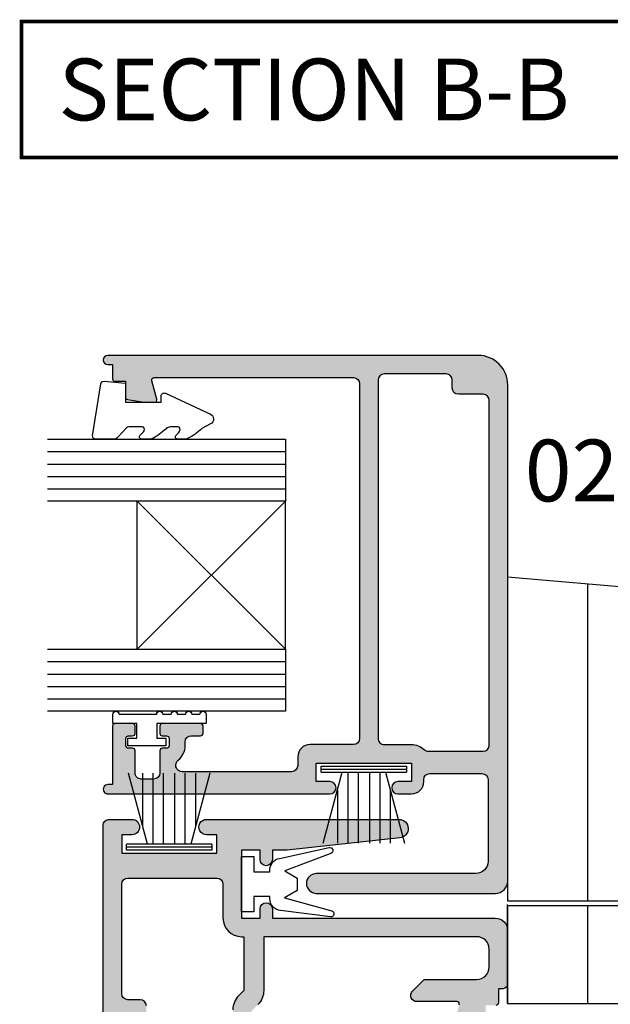
# Model space of a CAD drawing. Units: millimetres. Extents: x 0 to 354, y 0 to 482.
# Drawn here: x 185 to 233, y 79 to 159 of the extents above; entities that cross this region are included whole.
import ezdxf

# ---------------------------------------------------------------- set-up
doc = ezdxf.new("R2010")
doc.units = ezdxf.units.MM
for name, color, linetype in [('02722$0$APL Hatch', 253, 'Continuous'), ('02722$0$APL Joinery', 2, 'Continuous'), ('02723$0$APL Hatch', 253, 'Continuous'), ('02723$0$APL Joinery', 2, 'Continuous'), ('9070121 sw catch$0$APL Joinery', 2, 'Continuous'), ('APL Joinery', 2, 'Continuous'), ('APL Notes', 7, 'Continuous')]:
    doc.layers.add(name, color=color, linetype=linetype)
doc.styles.add('Arial-Bold', font='arialbd.ttf')

# ---------------------------------------------------------------- blocks, each defined once
blk = doc.blocks.new('9010331')
at = {"layer": 'APL Joinery', "color": 252}
for p, q in [((-6.5, 3.289265014993873), (-0.75, 1.748557158514927)), ((-0.75, 3.449999999999932), (-0.75, -3.449999999999932)), ((-0.75, 3.449999999999932), (-0.25, 3.449999999999932)), ((-0.5, 3.449999999999932), (-0.5, -3.449999999999932)), ((-0.25, 3.449999999999932), (-0.25, -3.449999999999932)), ((-2.210884572679674, 2.139999999999532), (-6.5, 2.139999999999532)), ((-0.75, 1.299999999999613), (-6.5, 1.299999999999613)), ((-0.75, 0.4599999999999227), (-6.5, 0.4599999999995816)), ((-0.75, -0.4600000000001501), (-6.5, -0.4600000000004911)), ((-0.75, -1.300000000000296), (-6.5, -1.300000000000296)), ((-0.75, -1.748557158515155), (-6.5, -3.289265014994726)), ((-2.210884572680811, -2.140000000000214), (-6.5, -2.140000000000214)), ((-0.25, -3.449999999999932), (-0.75, -3.449999999999932))]:
    blk.add_line(p, q, dxfattribs=at)
blk = doc.blocks.new('02722')
at = {"layer": '02722$0$APL Hatch'}
h = blk.add_hatch(color=256, dxfattribs=at)
edge = h.paths.add_edge_path()
edge.add_line((-24.27806421740291, 36.4500003029458), (-8.149999632119147, 36.4500003029458))
edge.add_arc((-8.149999632119147, 35.9500003029458), 0.5, 0, 90, ccw=False)
edge.add_line((-7.649999632119147, 35.9500003029458), (-7.649999632119149, 7.250000302947214))
edge.add_arc((-8.14999963211915, 7.250000302947214), 0.5, -90, 0, ccw=False)
edge.add_line((-8.14999963211915, 6.750000302947214), (-11.65000004768491, 6.750000302947216))
edge.add_arc((-11.65000004768491, 5.750000302947457), 0.9999999999997584, 90, 179.9999999999995)
edge.add_line((-12.65000004768467, 5.750000302947465), (-12.65000004768467, 5.049827290899762))
edge.add_arc((-13.15000004768467, 5.049827290899765), 0.5, 270.00319775542243, 359.9999999999996, ccw=False)
edge.add_line((-13.14997214200429, 4.549827291678493), (-22.02241771095431, 4.549304202736772))
edge.add_arc((-22.02244561663469, 5.049304201958046), 0.5000000000000006, 179.9999999999948, 270.00319775542243, ccw=False)
edge.add_line((-22.52244561663469, 5.049304201958091), (-22.52244561663469, 5.0887508033453))
edge.add_arc((-22.02244561663469, 5.088750803345254), 0.5, 128.6821874534863, 179.9999999999948, ccw=False)
edge.add_arc((-23.27244561663466, 6.650000302944983), 1.500000000000079, 308.6821874534863, 360.0000000000007)
edge.add_line((-21.77244561663458, 6.650000302945001), (-21.77244561663458, 6.950000302945434))
edge.add_arc((-21.27244561663458, 6.95000030294544), 0.5, 90, 180.0000000000007, ccw=False)
edge.add_line((-21.27244561663458, 7.45000030294544), (-20.52244561663407, 7.45000030294544))
edge.add_arc((-20.52244561663407, 7.650000302945358), 0.1999999999999176, 270, 360.0000000000002)
edge.add_line((-20.32244561663416, 7.650000302945359), (-20.32244561663416, 8.250000302945665))
edge.add_arc((-20.52244561663413, 8.250000302945663), 0.1999999999999709, 5.088887490342368e-13, 89.99999999999899)
edge.add_line((-20.52244561663413, 8.450000302945634), (-23.62244561663458, 8.450000302945696))
edge.add_arc((-23.62244561663458, 8.250000302945637), 0.2000000000000597, 89.99999999999795, 180)
edge.add_line((-23.82244561663464, 8.250000302945637), (-23.82244561663464, 7.650000302944803))
edge.add_arc((-23.62244561663476, 7.650000302944804), 0.1999999999998749, 180.0000000000003, 270)
edge.add_line((-23.62244561663476, 7.450000302944929), (-23.27244561663498, 7.450000302944929))
edge.add_arc((-23.27244561663498, 7.250000302944532), 0.2000000000003972, 0, 90, ccw=False)
edge.add_line((-23.07244561663458, 7.250000302944532), (-23.07244561663458, 6.650000302944978))
edge.add_arc((-23.27244561663466, 6.650000302944978), 0.2000000000000774, -90.00000000000921, 0, ccw=False)
edge.add_line((-23.27244561663469, 6.4500003029449), (-23.6224456166346, 6.450000302944957))
edge.add_arc((-23.62244561663463, 6.250000302944951), 0.2000000000000064, 89.99999999999085, 179.9999999999972)
edge.add_line((-23.82244561663464, 6.250000302944961), (-23.82244561663473, 4.449000302945194))
edge.add_arc((-24.3224456166346, 4.449000302945219), 0.4999999999998685, 270.0000000000049, 359.99999999999716, ccw=False)
edge.add_line((-24.32244561663455, 3.94900030294535), (-25.32244561663461, 3.949000302945265))
edge.add_arc((-25.32244561663465, 4.449000302945311), 0.5000000000000466, 180, 270.0000000000049, ccw=False)
edge.add_line((-25.8224456166347, 4.449000302945311), (-25.8224456166347, 6.250000302944671))
edge.add_arc((-26.02244561663473, 6.250000302944671), 0.2000000000000313, 0, 90)
edge.add_line((-26.02244561663473, 6.450000302944702), (-26.37244561663476, 6.450000302944702))
edge.add_arc((-26.37244561663476, 6.650000302944747), 0.2000000000000455, 180, 270, ccw=False)
edge.add_line((-26.57244561663481, 6.650000302944747), (-26.57244561663481, 7.250000302944565))
edge.add_arc((-26.37244561663496, 7.250000302944565), 0.1999999999998465, 90.00000000000921, 180, ccw=False)
edge.add_line((-26.37244561663499, 7.450000302944415), (-26.02244561663453, 7.450000302944474))
edge.add_arc((-26.02244561663456, 7.650000302944569), 0.2000000000000952, 270.0000000000102, 360.0000000000053)
edge.add_line((-25.82244561663447, 7.650000302944588), (-25.82244561663452, 8.250000302944523))
edge.add_arc((-26.02244561663495, 8.250000302944503), 0.2000000000004292, 5.597776239363778e-12, 89.99999999999899)
edge.add_line((-26.02244561663495, 8.450000302944929), (-27.45234460391841, 8.450000302944929))
edge.add_arc((-27.45234460391841, 8.250000302944954), 0.1999999999999744, 90, 180)
edge.add_line((-27.65234460391838, 8.250000302944954), (-27.65234460391838, 3.498989435784338))
edge.add_line((-27.65234460391838, 3.498989435784338), (-28.02733441499674, 3.498989435784338))
edge.add_arc((-28.0273344149962, 3.123979246864348), 0.3750101889199904, 90.00000000008195, 270.0031977553629)
edge.add_line((-28.02731348516765, 2.748969058528419), (-10.0499721419702, 2.750000304093719))
edge.add_arc((-10.05000004764632, 3.250000303130435), 0.4999999998154431, 270.0031977549357, 450.0000000002502)
edge.add_line((-10.05000004764851, 3.750000302945878), (-11.15000004768467, 3.75000030294585))
edge.add_line((-11.15000004768467, 3.75000030294585), (-11.15000004768467, 5.25000030294585))
edge.add_line((-11.15000004768467, 5.25000030294585), (-3.450000047684398, 5.25000030294585))
edge.add_line((-3.450000047684398, 5.25000030294585), (-3.450000047684398, 3.75000030294585))
edge.add_line((-3.450000047684398, 3.75000030294585), (-4.550000047684307, 3.75000030294585))
edge.add_arc((-4.550000047684307, 3.25000030294585), 0.5, 90, 270)
edge.add_line((-4.550000047684307, 2.75000030294585), (-3.450000047684398, 2.75000030294585))
edge.add_arc((-3.450000047684398, 3.75000030294585), 1, 270, 360)
edge.add_line((-2.450000047684398, 3.75000030294585), (-2.450000047684398, 3.900000302946783))
edge.add_arc((-1.950000047684398, 3.900000302946783), 0.5, 89.9999999999996, 180, ccw=False)
edge.add_line((-1.950000047684394, 4.400000302946783), (2.249999952314969, 4.400000302946754))
edge.add_arc((2.249999952314965, 3.900000302946754), 0.5, 0, 89.99999999999949, ccw=False)
edge.add_line((2.749999952314965, 3.900000302946754), (2.749999952314965, -2.699999697054395))
edge.add_arc((1.749999952314965, -2.699999697054395), 1, -90, 0, ccw=False)
edge.add_line((1.749999952314965, -3.699999697054395), (-11.15000304768348, -3.699999697054395))
edge.add_arc((-11.15000304768349, -4.499999697054534), 0.8000000000001393, 89.99999999999974, 269.9999999999997)
edge.add_line((-11.15000304768349, -5.299999697054673), (3.349999952314855, -5.299999697054787))
edge.add_arc((3.349999952314864, -4.299999697054776), 1.000000000000011, 269.9999999999995, 360)
edge.add_line((4.349999952314874, -4.299999697054776), (4.349999952314874, 35.85000030294573))
edge.add_arc((1.949999952314812, 35.85000030294573), 2.400000000000063, 0, 90)
edge.add_line((1.949999952314812, 38.25000030294579), (-28.02500004768469, 38.25000030294579))
edge.add_arc((-28.02500004768469, 37.87500030294451), 0.375000000001279, 90, 270)
edge.add_line((-28.02500004768469, 37.50000030294323), (-27.64999693047565, 37.50000030294323))
edge.add_line((-27.64999693047565, 37.50000030294323), (-27.65468354895557, 36.35079046646715))
edge.add_arc((-27.45468562771152, 36.34997485044656), 0.1999995843281623, 179.7663420883051, 270.0014398394446)
edge.add_line((-27.45468060173416, 36.14997526618156), (-26.61245658306206, 36.14999643121978))
edge.add_line((-26.61245658306206, 36.14999643121978), (-26.61247375197007, 34.88525177388666))
edge.add_arc((-26.4124737519885, 34.88524905888677), 0.1999999999999994, 179.9992222098254, 260.0106478950156)
edge.add_line((-26.44716678342503, 34.68828105750141), (-25.09434171963164, 34.4500007168562))
edge.add_line((-25.09434171963164, 34.4500007168562), (-24.26317832928686, 34.45002936754035))
edge.add_arc((-24.26318522486174, 34.65007169013617), 0.2000423227146602, 270.0019750187516, 375.0119209230696)
edge.add_line((-24.06996995540689, 34.70188665444729), (-24.47123860853459, 36.19819630106463))
edge.add_arc((-24.27806421740291, 36.25000030294579), 0.1999999999999986, 90, 195.0119209230682, ccw=False)
edge = h.paths.add_edge_path(flags=16)
edge.add_line((-2.072502316290644, 6.200000302946756), (2.349999952313964, 6.200000302946753))
edge.add_arc((2.349999952313964, 6.700000302946753), 0.5, 270, 360)
edge.add_line((2.849999952313965, 6.700000302946753), (2.849999952313965, 34.60000030294674))
edge.add_arc((2.349999952313965, 34.60000030294674), 0.5, 0, 90)
edge.add_line((2.349999952313965, 35.10000030294674), (0.3499999523139645, 35.10000030294674))
edge.add_arc((0.3499999523139646, 35.60000030294674), 0.5, 180, 270, ccw=False)
edge.add_line((-0.1500000476860352, 35.60000030294674), (-0.1500000476860385, 36.25000030294644))
edge.add_arc((-0.6500000476860386, 36.25000030294644), 0.5000000000000001, 0, 89.99999999999967)
edge.add_line((-0.6500000476860357, 36.75000030294644), (-5.650000047684427, 36.75000030294647))
edge.add_arc((-5.650000047684431, 36.25000030294645), 0.5000000000000142, 89.99999999999959, 179.9999999999976)
edge.add_line((-6.150000047684445, 36.25000030294648), (-6.15000004768558, 7.250000302945899))
edge.add_arc((-5.65000004768558, 7.250000302945878), 0.5, 179.9999999999978, 269.9999999999993)
edge.add_line((-5.650000047685587, 6.750000302945878), (-3.450000047685255, 6.750000302945849))
edge.add_arc((-3.450000047685275, 5.250000302945858), 1.499999999999991, 46.468847832665176, 89.99999999999932, ccw=False)
edge.add_arc((-2.072502316290642, 6.700000302946757), 0.5000000000000008, 226.4688478326651, 269.9999999999997)
at = {"layer": '02722$0$APL Joinery'}
for points in [[(-24.27806421740291, 36.4500003029458), (-8.149999632119147, 36.4500003029458, -0.4142135623730951), (-7.649999632119147, 35.9500003029458), (-7.649999632119149, 7.250000302947214, -0.4142135623730951), (-8.14999963211915, 6.750000302947214), (-11.65000004768491, 6.750000302947216, 0.4142135623730929), (-12.65000004768467, 5.750000302947465), (-12.65000004768467, 5.049827290899762, -0.4141972156984572), (-13.14997214200429, 4.549827291678493), (-22.02241771095431, 4.549304202736772, -0.4142299092367082), (-22.52244561663469, 5.049304201958091), (-22.52244561663469, 5.0887508033453, -0.2277350772923609), (-22.33494561663467, 5.479063178245172, 0.2277350772923876), (-21.77244561663458, 6.650000302945001), (-21.77244561663458, 6.950000302945434, -0.4142135623730988), (-21.27244561663458, 7.45000030294544), (-20.52244561663407, 7.45000030294544, 0.4142135623730964), (-20.32244561663416, 7.650000302945359), (-20.32244561663416, 8.250000302945665, 0.4142135623730872), (-20.52244561663413, 8.450000302945634), (-23.62244561663458, 8.450000302945696, 0.414213562373108), (-23.82244561663464, 8.250000302945637), (-23.82244561663464, 7.650000302944803, 0.4142135623730939), (-23.62244561663476, 7.450000302944929), (-23.27244561663498, 7.450000302944929, -0.4142135623730964), (-23.07244561663458, 7.250000302944532), (-23.07244561663458, 6.650000302944978, -0.4142135623731418), (-23.27244561663469, 6.4500003029449), (-23.6224456166346, 6.450000302944957, 0.4142135623731276), (-23.82244561663464, 6.250000302944961), (-23.82244561663473, 4.449000302945194, -0.4142135623730555), (-24.32244561663455, 3.94900030294535), (-25.32244561663461, 3.949000302945265, -0.4142135623731199), (-25.8224456166347, 4.449000302945311), (-25.8224456166347, 6.250000302944671, 0.4142135623730951), (-26.02244561663473, 6.450000302944702), (-26.37244561663476, 6.450000302944702, -0.414213562373095), (-26.57244561663481, 6.650000302944747), (-26.57244561663481, 7.250000302944565, -0.4142135623730431), (-26.37244561663499, 7.450000302944415), (-26.02244561663453, 7.450000302944474, 0.4142135623730703), (-25.82244561663447, 7.650000302944588), (-25.82244561663452, 8.250000302944523, 0.4142135623730662), (-26.02244561663495, 8.450000302944929), (-27.45234460391841, 8.450000302944929, 0.4142135623730951), (-27.65234460391838, 8.250000302944954), (-27.65234460391838, 3.498989435784338), (-28.02733441499674, 3.498989435784338, 1.000027906068533), (-28.02731348516765, 2.748969058528419), (-10.0499721419702, 2.750000304093719, 0.9999720947153901), (-10.05000004764851, 3.750000302945878), (-11.15000004768467, 3.75000030294585), (-11.15000004768467, 5.25000030294585), (-3.450000047684398, 5.25000030294585), (-3.450000047684398, 3.75000030294585), (-4.550000047684307, 3.75000030294585, 1), (-4.550000047684307, 2.75000030294585), (-3.450000047684398, 2.75000030294585, 0.4142135623730951), (-2.450000047684398, 3.75000030294585), (-2.450000047684398, 3.900000302946783, -0.4142135623730973), (-1.950000047684394, 4.400000302946783), (2.249999952314969, 4.400000302946754, -0.4142135623730927), (2.749999952314965, 3.900000302946754), (2.749999952314965, -2.699999697054395, -0.4142135623730951), (1.749999952314965, -3.699999697054395), (-11.15000304768348, -3.699999697054395, 1), (-11.15000304768349, -5.299999697054673), (3.349999952314856, -5.299999697054787, 0.4142135623730973), (4.349999952314874, -4.299999697054776), (4.349999952314874, 35.85000030294573, 0.414213562373095), (1.949999952314812, 38.25000030294579), (-28.02500004768469, 38.25000030294579, 1), (-28.02500004768469, 37.50000030294323), (-27.64999693047565, 37.50000030294323), (-27.65468354895557, 36.35079046646715, 0.4154158818543354), (-27.45468060173416, 36.14997526618156), (-26.61245658306206, 36.14999643121978), (-26.61247375197007, 34.88525177388666, 0.3640266936167419), (-26.44716678342503, 34.68828105750141), (-25.09434171963164, 34.4500007168562), (-24.26317832928686, 34.45002936754035, 0.4931993782486721), (-24.06996995540689, 34.70188665444729), (-24.47123860853459, 36.19819630106463, -0.493210092143661)], [(-2.072502316290644, 6.200000302946756), (2.349999952313964, 6.200000302946753, 0.4142135623730953), (2.849999952313965, 6.700000302946753), (2.849999952313965, 34.60000030294674, 0.4142135623730951), (2.349999952313965, 35.10000030294674), (0.3499999523139646, 35.10000030294674, -0.4142135623730951), (-0.1500000476860352, 35.60000030294674), (-0.1500000476860385, 36.25000030294644, 0.4142135623730933), (-0.6500000476860357, 36.75000030294644), (-5.650000047684427, 36.75000030294647, 0.4142135623730845), (-6.150000047684445, 36.25000030294648), (-6.15000004768558, 7.250000302945898, 0.4142135623731029), (-5.650000047685587, 6.750000302945878), (-3.450000047685255, 6.750000302945849, -0.1922581200426289), (-2.416876749139303, 6.33750030294653, 0.1922581200426318)]]:
    blk.add_lwpolyline(points, format="xyb", close=True, dxfattribs=at)
blk = doc.blocks.new('glass 5mm')
at = {"layer": 'APL Joinery', "color": 7}
blk.add_lwpolyline([(5.684341886080801e-14, 19.26077782061594), (0, 0), (-4.999999999999972, 0), (-4.999999999999943, 19.26077782061594)], dxfattribs=at)
at = {"layer": 'APL Joinery', "color": 8}
for points in [[(-3.999999999999943, 19.26077782061594), (-3.999999999999972, 0)], [(-2.999999999999943, 19.26077782061594), (-2.999999999999972, 0)], [(-1.999999999999943, 19.26077782061594), (-1.999999999999972, 0)], [(-0.9999999999999432, 19.26077782061594), (-0.9999999999999716, 0)]]:
    blk.add_lwpolyline(points, dxfattribs=at)
blk = doc.blocks.new('22 IGU')
at = {"layer": 'APL Joinery', "color": 252}
for p, q in [((610.8462930679008, 88.18830550755888), (598.8452973491818, 100.1883055075589)), ((598.8452973491818, 88.18830550755888), (610.8462930679008, 100.1883055075589))]:
    blk.add_line(p, q, dxfattribs=at)
at = {"layer": 'APL Joinery', "color": 7}
for p, q in [((598.8452973491818, 100.1883055075589), (610.8462930679008, 100.1883055075589)), ((598.8452973491818, 88.18830550755888), (610.8462930679008, 88.18830550755888))]:
    blk.add_line(p, q, dxfattribs=at)
at = {"layer": 'APL Joinery'}
for p in [(598.8452973491818, 88.18830550755888), (615.8463660063624, 88.18830550755888)]:
    blk.add_blockref('glass 5mm', p, dxfattribs=at)
blk = doc.blocks.new('9010230r')
at = {"layer": 'APL Joinery', "color": 252, "linetype": 'Continuous', "flags": 128}
blk.add_lwpolyline([(-3.699999995644475, -0.271798019042194, 0.209101797264311), (-3.780273930524288, -0.08824131712458438), (-4.539452125884765, 0.6137342930137493, -0.2091017972643109), (-4.699999995644475, 0.9808476968487412), (-4.699999995644475, 2.404190649000952, -0.4607623830565153), (-4.411090109705356, 2.651144127972657), (-0.211090114060795, 1.996953478971704, -0.3941429072290235), (-0.0009513254770183721, 1.728211064313086), (-0.1521502017845648, -1.13686837721616e-13), (-1.699999995644475, -1.13686837721616e-13), (-1.699999995644475, -2.900000000000205), (-1.199999995644475, -2.900000000000205, -0.5486826681767519), (-0.973443804326763, -3.255699064213673), (-2.667326168639619, -6.886379618054491, -0.6207567888656145), (-3.459893944708199, -6.904757179926094), (-3.835674537500012, -6.188023852885976, -0.07675639906466938), (-4.647883004422198, -5.035425239591063, -0.115673028930296), (-4.699999995644475, -4.813162308700157), (-4.699999995644475, -4.256850519653199, -0.7009956747971707), (-4.346519601114977, -4.128617261505838, 0.09047886757785174), (-3.998306134413468, -4.418544246817305, 0.5741040862820662), (-3.700000000000017, -4.244372194131643), (-3.700000000000017, -3.64670420288337, 0.1977207654919992), (-3.844828922811018, -3.294775934725749, -0.0810836782525954), (-4.648649235946522, -2.166446422107015, -0.1147966753284443), (-4.699999995644475, -1.945734258472044), (-4.699999995644475, -1.331430775128865, -0.7232294553311543), (-4.339223955907926, -1.212472525954468, 0.08869388050045046), (-4.009594881884937, -1.52380825903947, 0.5962861851655916), (-3.700000000000017, -1.356509239722072), (-3.700000000000074, -0.271798019042194)], format="xyb", dxfattribs=at)
blk = doc.blocks.new('02723')
at = {"layer": '02723$0$APL Hatch'}
h = blk.add_hatch(color=256, dxfattribs=at)
edge = h.paths.add_edge_path()
edge.add_arc((10.36284897423416, -39.20550539188453), 1.500000000000042, 180, 231.3178125465097, ccw=False)
edge.add_line((8.862848974234122, -39.20550539188453), (8.862848974234122, -38.90550539188399))
edge.add_arc((8.362848974234122, -38.90550539188399), 0.5, 0, 90)
edge.add_line((8.362848974234122, -38.40550539188399), (7.612848974233628, -38.40550539188399))
edge.add_arc((7.612848974233628, -38.20550539188406), 0.1999999999999318, 179.999999999998, 270, ccw=False)
edge.add_line((7.412848974233697, -38.20550539188405), (7.412848974233725, -37.6055053918838))
edge.add_arc((7.612848974233714, -37.60550539188381), 0.1999999999999886, 90, 179.999999999998, ccw=False)
edge.add_line((7.612848974233714, -37.40550539188382), (10.71284897423416, -37.40550539188382))
edge.add_arc((10.71284897423416, -37.6055053918839), 0.2000000000000739, -1.9895196601282805e-12, 90, ccw=False)
edge.add_line((10.91284897423424, -37.6055053918839), (10.91284897423421, -38.20550539188469))
edge.add_arc((10.71284897423433, -38.20550539188469), 0.1999999999998749, 269.99999999999545, 359.99999999999795, ccw=False)
edge.add_line((10.71284897423432, -38.40550539188456), (10.36284897423455, -38.40550539188453))
edge.add_arc((10.36284897423454, -38.60550539188495), 0.200000000000415, 89.99999999999542, 180)
edge.add_line((10.16284897423412, -38.60550539188495), (10.16284897423412, -39.20550539188451))
edge.add_arc((10.36284897423417, -39.20550539188451), 0.2000000000000455, 180, 270)
edge.add_line((10.36284897423417, -39.40550539188456), (10.71284897423413, -39.40550539188456))
edge.add_arc((10.71284897423413, -39.60550539188455), 0.1999999999999886, 0, 90, ccw=False)
edge.add_line((10.91284897423412, -39.60550539188455), (10.91284897423412, -41.40650539188431))
edge.add_arc((11.41284897423395, -41.40650539188431), 0.4999999999998295, 180, 270.0000000000016)
edge.add_line((11.41284897423397, -41.90650539188414), (12.41284897423402, -41.90650539188411))
edge.add_arc((12.41284897423401, -41.40650539188411), 0.5, 270.0000000000016, 360)
edge.add_line((12.91284897423401, -41.40650539188411), (12.91284897423401, -39.60550539188475))
edge.add_arc((13.11284897423403, -39.60550539188475), 0.2000000000000171, 90.00000000000512, 180, ccw=False)
edge.add_line((13.11284897423401, -39.40550539188473), (13.46284897423409, -39.4055053918847))
edge.add_arc((13.46284897423408, -39.20550539188469), 0.2000000000000171, 270.0000000000046, 359.999999999998)
edge.add_line((13.66284897423409, -39.20550539188469), (13.66284897423412, -38.6055053918849))
edge.add_arc((13.46284897423425, -38.60550539188489), 0.1999999999998749, 359.999999999998, 450.0000000000025)
edge.add_line((13.46284897423424, -38.40550539188501), (13.11284897423389, -38.40550539188503))
edge.add_arc((13.11284897423388, -38.20550539188496), 0.2000000000000739, 180.000000000002, 270.00000000000256, ccw=False)
edge.add_line((12.91284897423381, -38.20550539188496), (12.91284897423378, -37.60550539188504))
edge.add_arc((13.1128489742342, -37.60550539188503), 0.200000000000415, 90.00000000000102, 180.000000000002, ccw=False)
edge.add_line((13.11284897423419, -37.40550539188462), (14.54274796151764, -37.40550539188459))
edge.add_arc((14.54274796151765, -37.60550539188458), 0.1999999999999886, 0, 90.00000000000102, ccw=False)
edge.add_line((14.74274796151764, -37.60550539188458), (14.74274796151764, -42.35647592452574))
edge.add_line((14.74274796151764, -42.35647592452574), (15.11774838320395, -42.35647592452574))
edge.add_arc((15.11774838320395, -42.73147592452574), 0.375, 0, 90, ccw=False)
edge.add_line((15.49274838320395, -42.73147592452574), (15.49274838320395, -85.10550581193701))
edge.add_arc((13.49274838320395, -85.10550581193701), 2, -90.00000000000011, 0, ccw=False)
edge.add_line((13.49274838320394, -87.10550581193701), (-15.25959617302928, -87.10550581193698))
edge.add_arc((-15.25959617302928, -85.10550581193698), 2, 180, 269.99999999999994, ccw=False)
edge.add_line((-17.25959617302928, -85.10550581193698), (-17.25959617302928, 4.85302965080345))
edge.add_arc((-16.75959615475961, 4.853029650803451), 0.5000000182696738, 89.9989035843169, 180, ccw=False)
edge.add_line((-16.75958658672744, 5.353029668981578), (-14.93454739481485, 5.352994744915457))
edge.add_arc((-14.93455935469394, 4.728002636184556), 0.6249921088453337, -90.00000000091143, 89.99890358520457, ccw=False)
edge.add_line((-14.93455935470388, 4.103010527339222), (-15.75959617914938, 4.103010527339222))
edge.add_line((-15.75959617914938, 4.103010527339222), (-15.75959617914938, 2.603010527339222))
edge.add_line((-15.75959617914938, 2.603010527339222), (-8.059596179149366, 2.603010527339194))
edge.add_line((-8.059596179149366, 2.603010527339194), (-8.059596179149366, 4.103010527339194))
edge.add_line((-8.059596179149366, 4.103010527339194), (-8.884633003247428, 4.103010527339193))
edge.add_arc((-8.884633003244778, 4.727944770585012), 0.6249342432458187, 89.9989039687245, 269.999999999757, ccw=False)
edge.add_line((-8.884621048656124, 5.352879013716489), (6.690318167866902, 5.352581075148933))
edge.add_arc((6.690303820849397, 4.602581075423302), 0.7499999998628556, -84.59990670969393, 89.99890396859752, ccw=False)
edge.add_line((6.760886271572951, 3.855909717030508), (-2.353038959251562, 2.852581075423842))
edge.add_line((-2.353038959251563, 2.852581075423842), (-3.559599179150666, 2.852581075423842))
edge.add_line((-3.559599179150666, 2.852581075423842), (-3.559599179150666, 2.102581075423823))
edge.add_arc((-4.059599179150638, 2.102581075423831), 0.4999999999999716, 179.9999999999992, 359.9999999999992, ccw=False)
edge.add_line((-4.559599179150609, 2.102581075423837), (-4.559599179150581, 2.852581075423899))
edge.add_line((-4.559599179150581, 2.852581075423899), (-6.059599179149984, 2.852581075423899))
edge.add_line((-6.059599179149984, 2.852581075423899), (-6.059599179149984, -2.647418924576328))
edge.add_line((-6.059599179149984, -2.647418924576328), (-4.559599179150496, -2.647418924576328))
edge.add_line((-4.559599179150496, -2.647418924576328), (-4.559599179150524, -1.897418924576542))
edge.add_arc((-4.059599179150524, -1.89741892457653), 0.5, 1.4210854715202004e-12, 180.0000000000014, ccw=False)
edge.add_line((-3.559599179150524, -1.897418924576518), (-3.559599179150524, -2.647418924576357))
edge.add_line((-3.559599179150524, -2.647418924576357), (14.4904038208515, -2.647418924576371))
edge.add_arc((14.4904038208515, -3.647418924576371), 1, 3.979039320256561e-13, 90, ccw=False)
edge.add_line((15.4904038208515, -3.647418924576364), (15.49040382085153, -7.980505805818094))
edge.add_arc((15.11540382085025, -7.980505805818098), 0.375000000001279, -90, 3.979039320256561e-13, ccw=False)
edge.add_line((15.11540382085025, -8.355505805819377), (14.74040070364114, -8.355505805819377))
edge.add_line((14.74040070364114, -8.355505805819377), (14.74508732212109, -9.504715642295432))
edge.add_arc((14.54508940087705, -9.505531258316026), 0.1999995843281517, -90.001439839444, 0.2336579116965254, ccw=False)
edge.add_line((14.54508437489969, -9.705530842581027), (13.70286035622757, -9.705509677542807))
edge.add_line((13.70286035622757, -9.705509677542807), (13.70287752513562, -10.97025433487592))
edge.add_arc((13.50287752515402, -10.97025704987581), 0.200000000000026, -80.0106478950159, 0.0007777901760732675, ccw=False)
edge.add_line((13.53757055659055, -11.1672250512612), (12.18474549279713, -11.40550539190642))
edge.add_line((12.18474549279713, -11.40550539190642), (11.35358210245235, -11.40547674122221))
edge.add_arc((11.35358899802725, -11.20543441862642), 0.2000423227146336, 164.9880790769332, 269.99802498124484, ccw=False)
edge.add_line((11.16037372857241, -11.15361945431532), (11.5616424927066, -9.657309393760482))
edge.add_arc((11.36846810157492, -9.60550539187932), 0.1999999999999994, 344.9880790769329, 450.0000000000005)
edge.add_line((11.36846810157491, -9.40550539187932), (8.150515768087466, -9.405505391879338))
edge.add_arc((8.150515768087462, -8.905505391879338), 0.5, 134.9999999999992, 270.0000000000004, ccw=False)
edge.add_line((7.796962377494194, -8.55195200128606), (8.74340898689951, -7.605505391880769))
edge.add_line((8.74340898689951, -7.605505391880769), (12.99040340528546, -7.605505391880769))
edge.add_arc((12.99040340528546, -6.605505391880769), 1, 270, 360)
edge.add_line((13.99040340528546, -6.605505391880769), (13.99040340528546, -5.147418510640307))
edge.add_arc((12.99040340528546, -5.147418510640307), 1, 0, 90.0000000000002)
edge.add_line((12.99040340528546, -4.147418510640307), (-4.259596179148474, -4.14741851064036))
edge.add_line((-4.259596179148474, -4.14741851064036), (-4.259596179148483, -8.505504976312208))
edge.add_arc((-5.85959617914848, -8.505504976312206), 1.599999999999997, 315.0000000000004, 359.99999999999994, ccw=False)
edge.add_line((-4.728225329249998, -9.636875826210671), (-5.259596594714927, -10.16824709167561))
edge.add_line((-5.259596594714927, -10.16824709167561), (-5.259596594714949, -40.80550539188226))
edge.add_arc((-4.759596594714935, -40.80550539188226), 0.5000000000000142, 180, 270)
edge.add_line((-4.759596594714935, -41.30550539188228), (9.112848974234122, -41.30550539188228))
edge.add_arc((9.112848974234122, -40.80550539188228), 0.5, 270, 360)
edge.add_line((9.612848974234122, -40.80550539188228), (9.612848974234122, -40.76675489148415))
edge.add_arc((9.112848974234117, -40.76675489148415), 0.5000000000000053, 0, 51.31781254651055)
edge = h.paths.add_edge_path(flags=16)
edge.add_line((-15.25959659471538, -10.75550539188177), (-14.2595965947154, -10.75550539188179))
edge.add_arc((-14.25959659471539, -10.25550539188178), 0.5000000000000018, 269.9999999999994, 359.9999999999998)
edge.add_line((-13.75959659471539, -10.25550539188179), (-13.75959659471539, -9.755505391881789))
edge.add_arc((-14.25959659471539, -9.755505391881787), 0.5, 359.9999999999998, 449.9999999999994)
edge.add_line((-14.25959659471538, -9.255505391881787), (-15.25959659471539, -9.255505391881774))
edge.add_arc((-15.25959659471539, -8.755505391881774), 0.5, 180, 269.9999999999994, ccw=False)
edge.add_line((-15.75959659471539, -8.755505391881774), (-15.75959659471539, 0.103010941275187))
edge.add_arc((-15.25959659471539, 0.103010941275187), 0.5, 89.99999999999977, 180, ccw=False)
edge.add_line((-15.25959659471539, 0.603010941275187), (-8.059599594716586, 0.6030109412751586))
edge.add_arc((-8.059599594716587, 0.1030109412751584), 0.5000000000000002, 8.656895317926683e-06, 89.99999999999977, ccw=False)
edge.add_line((-7.559599594716593, 0.1030110168208213), (-7.559599179150452, -2.647419151213358))
edge.add_arc((-6.059599179150483, -2.647418924576369), 1.499999999999986, 180.0000086568953, 270)
edge.add_line((-6.059599179150482, -4.147418924576356), (-5.859596179148496, -4.147418924576357))
edge.add_line((-5.859596179148496, -4.147418924576357), (-5.859596179148509, -8.505504976312231))
edge.add_line((-5.859596179148509, -8.505504976312231), (-6.290967444614093, -8.936876241777817))
edge.add_arc((-5.159596594715619, -10.06824709167629), 1.6, 134.9999999999999, 180)
edge.add_line((-6.759596594715619, -10.06824709167629), (-6.759596594715619, -11.84716163978126))
edge.add_line((-6.759596594715619, -11.84716163978126), (-7.759577465358944, -11.84714251079051))
edge.add_arc((-7.759596594715617, -12.84714251060755), 0.9999999999999996, 89.99890396859777, 180.0000000000003)
edge.add_line((-8.759596594715617, -12.84714251060755), (-8.759596594715617, -13.14712720717709))
edge.add_arc((-8.559596594715618, -13.14712720717709), 0.1999999999999993, 180, 269.9989039685976)
edge.add_line((-8.559600420586953, -13.3471272071405), (-6.759596594715619, -13.34716164005571))
edge.add_line((-6.759596594715619, -13.34716164005571), (-6.759596594715617, -39.45550539188181))
edge.add_arc((-7.259596594715632, -39.45550539188181), 0.5000000000000142, -90.00000000000051, 0, ccw=False)
edge.add_line((-7.259596594715635, -39.95550539188183), (-15.25959659471539, -39.95550539188177))
edge.add_arc((-15.25959659471539, -39.45550539188177), 0.5, 180, 269.9999999999996, ccw=False)
edge.add_line((-15.75959659471539, -39.45550539188177), (-15.75959659471539, -11.25550539188178))
edge.add_arc((-15.25959659471539, -11.25550539188178), 0.5000000000000018, 89.99999999999977, 179.9999999999998, ccw=False)
edge = h.paths.add_edge_path(flags=16)
edge.add_arc((9.787772892294656, -43.30627583272918), 0.5000000000000033, 49.45610358644468, 89.99733233408118)
edge.add_line((9.787796172071461, -42.80627583327113), (-4.759689713822146, -42.80550538971409))
edge.add_arc((-4.759596594714925, -40.80550539188224), 1.999999999999642, 207.3871075026469, 269.99733233408114, ccw=False)
edge.add_arc((-6.979393882757057, -41.95550539188179), 0.4999999999999933, 27.38710750264657, 90.00000000000061)
edge.add_line((-6.979393882757062, -41.4555053918818), (-14.75959659471541, -41.45550539188177))
edge.add_arc((-14.75959659471542, -42.45550539188177), 1, 89.9999999999997, 180)
edge.add_line((-15.75959659471542, -42.45550539188177), (-15.75959659471545, -82.10550539188077))
edge.add_arc((-14.75959659471545, -82.10550539188077), 1, 180, 269.9999999999999)
edge.add_line((-14.75959659471545, -83.10550539188077), (12.99274796152058, -83.10550539188083))
edge.add_arc((12.99274796152058, -82.10550539188081), 1.000000000000014, 270, 360)
edge.add_line((13.99274796152059, -82.10550539188081), (13.99274796152059, -44.4065053918841))
edge.add_arc((12.99274796152059, -44.4065053918841), 1, 0, 90.00000000000152)
edge.add_line((12.99274796152056, -43.4065053918841), (11.41284897423401, -43.40650539188414))
edge.add_arc((11.41284897423397, -41.40650539188432), 1.999999999999815, 229.456103586445, 270.00000000000114, ccw=False)
at = {"layer": '02723$0$APL Joinery'}
for points in [[(-17.25959617302928, -85.10550581193698), (-17.25959617302928, 4.853029650803451, -0.4142191672074767), (-16.75958658672744, 5.353029668981578), (-14.93454739481485, 5.352994744915457, -0.999990432029653), (-14.93455935470388, 4.103010527339222), (-15.75959617914938, 4.103010527339222), (-15.75959617914938, 2.603010527339222), (-8.059596179149366, 2.603010527339194), (-8.059596179149366, 4.103010527339194), (-8.884633003247428, 4.103010527339193, -1.000009564720854), (-8.884621048656124, 5.352879013716489), (6.690318167866902, 5.352581075148933, -0.9539426440803136), (6.760886271572951, 3.855909717030508), (-2.353038959251563, 2.852581075423842), (-3.559599179150666, 2.852581075423842), (-3.559599179150666, 2.102581075423823, -1), (-4.559599179150609, 2.102581075423837), (-4.559599179150581, 2.852581075423899), (-6.059599179149984, 2.852581075423899), (-6.059599179149984, -2.647418924576328), (-4.559599179150496, -2.647418924576328), (-4.559599179150524, -1.897418924576542, -1), (-3.559599179150524, -1.897418924576518), (-3.559599179150524, -2.647418924576357), (14.4904038208515, -2.647418924576371, -0.4142135623730931), (15.4904038208515, -3.647418924576364), (15.49040382085153, -7.980505805818095, -0.414213562373097), (15.11540382085025, -8.355505805819377), (14.74040070364114, -8.355505805819377), (14.74508732212109, -9.504715642295432, -0.4154158818543403), (14.54508437489969, -9.705530842581027)], [(11.5616424927066, -9.657309393760482, 0.4932100921436579), (11.36846810157491, -9.40550539187932), (8.150515768087466, -9.405505391879338, -0.6681786379193064), (7.796962377494194, -8.55195200128606), (8.74340898689951, -7.605505391880769), (12.99040340528546, -7.605505391880769, 0.4142135623730951), (13.99040340528546, -6.605505391880769), (13.99040340528546, -5.147418510640307, 0.414213562373096), (12.99040340528546, -4.147418510640307), (-4.259596179148474, -4.14741851064036), (-4.259596179148483, -8.505504976312208, -0.1989123673796557), (-4.728225329249998, -9.636875826210671)], [(-13.75959659471539, -9.755505391881789, 0.4142135623730929), (-14.25959659471538, -9.255505391881787), (-15.25959659471539, -9.255505391881774, -0.4142135623730919), (-15.75959659471539, -8.755505391881774), (-15.75959659471539, 0.1030109412751868, -0.4142135623730962), (-15.25959659471539, 0.603010941275187), (-8.059599594716586, 0.6030109412751586, -0.41421351811947), (-7.559599594716593, 0.1030110168208213), (-7.559599179150452, -2.647419151213358, 0.4142135181194712), (-6.059599179150482, -4.147418924576356), (-5.859596179148496, -4.147418924576357), (-5.859596179148509, -8.505504976312231), (-6.290967444614093, -8.936876241777817, 0.1989123673796583), (-6.759596594715619, -10.06824709167629)]]:
    blk.add_lwpolyline(points, format="xyb", dxfattribs=at)
blk = doc.blocks.new('9070121 sw catch', base_point=(259.9852069994502, 175.8045539393036))
at = {"layer": '9070121 sw catch$0$APL Joinery', "color": 8}
for points in [[(271.2352069994502, 184.1045539393036), (271.2352069994502, 209.3545539393036), (259.9852069994502, 210.3045539393036), (259.9852069994502, 184.1045539393036), (281.9852069994502, 184.1045539393036), (281.9852069994502, 199.6045539393036), (271.2352069994502, 199.6045539393036)], [(266.4852069994502, 184.1045539393036), (266.4852069994502, 209.7556650505036)], [(259.9852069994502, 175.8045539393036), (259.9852069994502, 183.8045539393036)], [(266.4852069994502, 175.8045539393036), (266.4852069994502, 183.7045539393036)]]:
    blk.add_lwpolyline(points, dxfattribs=at)
blk.add_lwpolyline([(259.9852069994502, 183.7045539393036), (259.9852069994502, 175.8045539393036), (271.2352069994502, 175.8045539393036), (271.2352069994502, 183.7045539393036)], close=True, dxfattribs=at)
blk = doc.blocks.new('9010009')
at = {"layer": 'APL Joinery', "color": 252, "linetype": 'Continuous'}
blk.add_lwpolyline([(2.75, 4.805634918602038), (2, 4.805634918602038), (2, 0.8000000000000114), (0.7999999999999545, 0.8000000000000114), (0.7999999999999545, 1.550000000000011), (0.2000000000000455, 1.550000000000011), (0.2000000000000455, -1.550000000000011), (0.7999999999999545, -1.550000000000011), (0.7999999999999545, -0.8000000000000114), (2, -0.8000000000000114), (2, -2.75), (2.75, -2.75, 0.9999999999999999), (2.75, -2.25), (2.75, 0.8000000000000114, 0.9999999999999999), (2.75, 1.300000000000011), (2.75, 1.968968318602037, 0.9999999999999999), (2.75, 2.468968318602037), (2.75, 3.137301618602038, 0.9999999999999999), (2.75, 3.637301618602038), (2.75, 4.305634918602038, 0.9999999999999999)], format="xyb", close=True, dxfattribs=at)

msp = doc.modelspace()

# ---------------------------------------------------------------- linework, layer by layer
at = {"layer": 'APL Joinery', "color": 8}
msp.add_lwpolyline([(210.3985486621855, 86.67555580191208, -0.9293418001092524), (210.3000716212037, 86.1867157236436), (206.2617321704172, 86.6965193314519, -0.3778933930571318), (205.3869790009363, 87.68864494418699), (205.3869790009363, 87.835282324015), (204.0950317140374, 87.835282324015), (204.0950317140374, 86.585282324015), (203.0950317140374, 86.585282324015), (203.0950317140374, 91.085282324015), (204.0950317140374, 91.085282324015), (204.0950317140374, 89.835282324015), (205.3869790009363, 89.835282324015), (205.3869790009363, 89.95201126918232, -0.3531612665862193), (206.1757393277435, 90.92944556388898), (210.1892009305103, 91.79682081553676, -0.9293418001092532), (210.3299084567273, 91.3184237610019), (206.5917921012247, 89.91450298453424), (207.5950317140374, 89.335282324015), (207.5950317140374, 88.335282324015), (206.5699046482005, 87.74342493660129)], format="xyb", close=True, dxfattribs=at)
at = {"layer": 'APL Notes', "const_width": 0.3}
msp.add_lwpolyline([(236.2861020676715, 147.6703077668849), (236.2861020676715, 158.6703077668849), (185.2861020676715, 158.6703077668849), (185.2861020676715, 147.6703077668849)], close=True, dxfattribs=at)

# ---------------------------------------------------------------- block references
at = {"layer": 'APL Joinery'}
for name, p in [('02722', (220.3046390658336, 93.39555475446286)), ('9070121 sw catch', (224.6450347140388, 79.18120343193164))]:
    msp.add_blockref(name, p, dxfattribs=at)
for name, p, rotation in [('9010230r', (193.6921815762175, 129.5517988798449), 90), ('22 IGU', (294.8429449412733, -490.9945671221619), 90), ('9010331', (213.0046390181491, 98.64555505740873), 90), ('9010331', (197.2450347140379, 91.33571177593035), 270)]:
    msp.add_blockref(name, p, dxfattribs=dict(at, rotation=rotation))
at = {"layer": 'APL Joinery', "xscale": -1, "rotation": 270}
msp.add_blockref('9010009', (195.4293759898982, 99.84555505740855), dxfattribs=at)
at = {"layer": 'APL Joinery', "color": 7}
msp.add_blockref('02723', (209.1546308931873, 88.73270124859118), dxfattribs=at)

# ---------------------------------------------------------------- texts
at = {"layer": 'APL Notes', "style": 'Arial-Bold'}
for s, p in [('SECTION B-B', (188.2861020676715, 150.6703077668849)), ('02722', (226.0303170672312, 119.8250075197927))]:
    msp.add_text(s, height=5, dxfattribs=at).set_placement(p)

doc.saveas('drawing.dxf')
